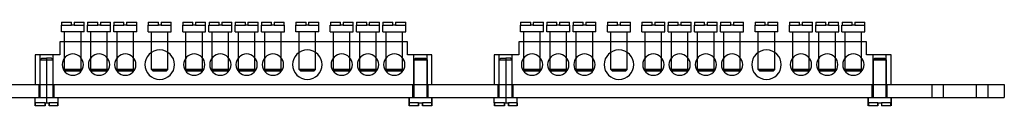
# Model space of a CAD drawing. Units: millimetres. Extents: x -235 to 235, y -5 to 21.
# Drawn here: x -65 to 235, y -5 to 21 of the extents above; entities that cross this region are included whole.
import ezdxf

# ---------------------------------------------------------------- set-up
doc = ezdxf.new("R2010")
doc.units = ezdxf.units.MM
doc.layers.add('MAIN-1', color=7, linetype='Continuous')
doc.layers.add('MAIN-2', color=7, linetype='Continuous')

msp = doc.modelspace()

# ---------------------------------------------------------------- linework, layer by layer
at = {"layer": 'MAIN-1'}
for p, q in [((-52.5, 20), (-52.48, 20)), ((-52.5, 18), (-52.5, 20)), ((-52.48, 21), (-49.4, 21)), ((-52.48, 21), (-52.48, 20)), ((-49.4, 20), (-49.4, 21)), ((-48.6, 20), (-49.4, 20)), ((-48.6, 21), (-45.52, 21)), ((-48.6, 21), (-48.6, 20)), ((-45.52, 20), (-45.52, 21)), ((-45.5, 20), (-45.52, 20)), ((-45.5, 18), (-45.5, 20)), ((-44.5, 20), (-44.48, 20)), ((-44.5, 18), (-44.5, 20)), ((-44.48, 21), (-41.4, 21)), ((-44.48, 21), (-44.48, 20)), ((-41.4, 20), (-41.4, 21)), ((-40.6, 20), (-41.4, 20)), ((-40.6, 21), (-37.52, 21)), ((-40.6, 21), (-40.6, 20)), ((-37.52, 20), (-37.52, 21)), ((-37.5, 20), (-37.52, 20)), ((-37.5, 18), (-37.5, 20)), ((-36.5, 20), (-36.48, 20)), ((-36.5, 18), (-36.5, 20)), ((-36.48, 21), (-33.4, 21)), ((-36.48, 21), (-36.48, 20)), ((-33.4, 20), (-33.4, 21)), ((-32.6, 20), (-33.4, 20)), ((-32.6, 21), (-29.52, 21)), ((-32.6, 21), (-32.6, 20)), ((-29.52, 20), (-29.52, 21)), ((-29.5, 20), (-29.52, 20)), ((-29.5, 18), (-29.5, 20)), ((-26, 20), (-25.98, 20)), ((-26, 18), (-26, 20)), ((-25.98, 21), (-22.9, 21)), ((-25.98, 21), (-25.98, 20)), ((-22.9, 20), (-22.9, 21)), ((-22.1, 20), (-22.9, 20)), ((-22.1, 21), (-19.02, 21)), ((-22.1, 21), (-22.1, 20)), ((-19.02, 20), (-19.02, 21)), ((-19, 20), (-19.02, 20)), ((-19, 18), (-19, 20)), ((-15.5, 20), (-15.48, 20)), ((-15.5, 18), (-15.5, 20)), ((-15.48, 21), (-12.4, 21)), ((-15.48, 21), (-15.48, 20)), ((-12.4, 20), (-12.4, 21)), ((-11.6, 20), (-12.4, 20)), ((-11.6, 21), (-8.52, 21)), ((-11.6, 21), (-11.6, 20)), ((-8.52, 20), (-8.52, 21)), ((-8.5, 20), (-8.52, 20)), ((-8.5, 18), (-8.5, 20)), ((-7.5, 20), (-7.48, 20)), ((-7.5, 18), (-7.5, 20)), ((-7.48, 21), (-4.4, 21)), ((-7.48, 21), (-7.48, 20)), ((-4.4, 20), (-4.4, 21)), ((-3.6, 20), (-4.4, 20)), ((-3.6, 21), (-0.52, 21)), ((-3.6, 21), (-3.6, 20)), ((-0.52, 20), (-0.52, 21)), ((-0.5, 20), (-0.52, 20)), ((-0.5, 18), (-0.5, 20)), ((0.5, 20), (0.52, 20)), ((0.5, 18), (0.5, 20)), ((0.52, 21), (3.6, 21)), ((0.52, 21), (0.52, 20)), ((3.6, 20), (3.6, 21)), ((4.4, 20), (3.6, 20)), ((4.4, 21), (7.48, 21)), ((4.4, 21), (4.4, 20)), ((7.48, 20), (7.48, 21)), ((7.5, 20), (7.48, 20)), ((7.5, 18), (7.5, 20)), ((8.5, 20), (8.52, 20)), ((8.5, 18), (8.5, 20)), ((8.52, 21), (11.6, 21)), ((8.52, 21), (8.52, 20)), ((11.6, 20), (11.6, 21)), ((12.4, 20), (11.6, 20)), ((12.4, 21), (15.48, 21)), ((12.4, 21), (12.4, 20)), ((15.48, 20), (15.48, 21)), ((15.5, 20), (15.48, 20)), ((15.5, 18), (15.5, 20)), ((19, 20), (19.02, 20)), ((19, 18), (19, 20)), ((19.02, 21), (22.1, 21)), ((19.02, 21), (19.02, 20)), ((22.1, 20), (22.1, 21)), ((22.9, 20), (22.1, 20)), ((22.9, 21), (25.98, 21)), ((22.9, 21), (22.9, 20)), ((25.98, 20), (25.98, 21)), ((26, 20), (25.98, 20)), ((26, 18), (26, 20)), ((29.5, 20), (29.52, 20)), ((29.5, 18), (29.5, 20)), ((29.52, 21), (32.6, 21)), ((29.52, 21), (29.52, 20)), ((32.6, 20), (32.6, 21)), ((33.4, 20), (32.6, 20)), ((33.4, 21), (36.48, 21)), ((33.4, 21), (33.4, 20)), ((36.48, 20), (36.48, 21)), ((36.5, 20), (36.48, 20)), ((36.5, 18), (36.5, 20)), ((37.5, 20), (37.52, 20)), ((37.5, 18), (37.5, 20)), ((37.52, 21), (40.6, 21)), ((37.52, 21), (37.52, 20)), ((40.6, 20), (40.6, 21)), ((41.4, 20), (40.6, 20)), ((41.4, 21), (44.48, 21)), ((41.4, 21), (41.4, 20)), ((44.48, 20), (44.48, 21)), ((44.5, 20), (44.48, 20)), ((44.5, 18), (44.5, 20)), ((45.5, 20), (45.52, 20)), ((45.5, 18), (45.5, 20)), ((45.52, 21), (48.6, 21)), ((45.52, 21), (45.52, 20)), ((48.6, 20), (48.6, 21)), ((49.4, 20), (48.6, 20)), ((49.4, 21), (52.48, 21)), ((49.4, 21), (49.4, 20)), ((52.48, 20), (52.48, 21)), ((52.5, 20), (52.48, 20)), ((52.5, 18), (52.5, 20)), ((87.5, 20), (87.52, 20)), ((87.5, 18), (87.5, 20)), ((87.52, 21), (90.6, 21)), ((87.52, 21), (87.52, 20)), ((90.6, 20), (90.6, 21)), ((91.4, 20), (90.6, 20)), ((91.4, 21), (94.48, 21)), ((91.4, 21), (91.4, 20)), ((94.48, 20), (94.48, 21)), ((94.5, 20), (94.48, 20)), ((94.5, 18), (94.5, 20)), ((95.5, 20), (95.52, 20)), ((95.5, 18), (95.5, 20)), ((95.52, 21), (98.6, 21)), ((95.52, 21), (95.52, 20)), ((98.6, 20), (98.6, 21)), ((99.4, 20), (98.6, 20)), ((99.4, 21), (102.48, 21)), ((99.4, 21), (99.4, 20)), ((102.48, 20), (102.48, 21)), ((102.5, 20), (102.48, 20)), ((102.5, 18), (102.5, 20)), ((103.5, 20), (103.52, 20)), ((103.5, 18), (103.5, 20)), ((103.52, 21), (106.6, 21)), ((103.52, 21), (103.52, 20)), ((106.6, 20), (106.6, 21)), ((107.4, 20), (106.6, 20)), ((107.4, 21), (110.48, 21)), ((107.4, 21), (107.4, 20)), ((110.48, 20), (110.48, 21)), ((110.5, 20), (110.48, 20)), ((110.5, 18), (110.5, 20)), ((114, 20), (114.02, 20)), ((114, 18), (114, 20)), ((114.02, 21), (117.1, 21)), ((114.02, 21), (114.02, 20)), ((117.1, 20), (117.1, 21)), ((117.9, 20), (117.1, 20)), ((117.9, 21), (120.98, 21)), ((117.9, 21), (117.9, 20)), ((120.98, 20), (120.98, 21)), ((121, 20), (120.98, 20)), ((121, 18), (121, 20)), ((124.5, 20), (124.52, 20)), ((124.5, 18), (124.5, 20)), ((124.52, 21), (127.6, 21)), ((124.52, 21), (124.52, 20)), ((127.6, 20), (127.6, 21)), ((128.4, 20), (127.6, 20)), ((128.4, 21), (131.48, 21)), ((128.4, 21), (128.4, 20)), ((131.48, 20), (131.48, 21)), ((131.5, 20), (131.48, 20)), ((131.5, 18), (131.5, 20)), ((132.5, 20), (132.52, 20)), ((132.5, 18), (132.5, 20)), ((132.52, 21), (135.6, 21)), ((132.52, 21), (132.52, 20)), ((135.6, 20), (135.6, 21)), ((136.4, 20), (135.6, 20)), ((136.4, 21), (139.48, 21)), ((136.4, 21), (136.4, 20)), ((139.48, 20), (139.48, 21)), ((139.5, 20), (139.48, 20)), ((139.5, 18), (139.5, 20)), ((140.5, 20), (140.52, 20)), ((140.5, 18), (140.5, 20)), ((140.52, 21), (143.6, 21)), ((140.52, 21), (140.52, 20)), ((143.6, 20), (143.6, 21)), ((144.4, 20), (143.6, 20)), ((144.4, 21), (147.48, 21)), ((144.4, 21), (144.4, 20)), ((147.48, 20), (147.48, 21)), ((147.5, 20), (147.48, 20)), ((147.5, 18), (147.5, 20)), ((148.5, 20), (148.52, 20)), ((148.5, 18), (148.5, 20)), ((148.52, 21), (151.6, 21)), ((148.52, 21), (148.52, 20)), ((151.6, 20), (151.6, 21)), ((152.4, 20), (151.6, 20)), ((152.4, 21), (155.48, 21)), ((152.4, 21), (152.4, 20)), ((155.48, 20), (155.48, 21)), ((155.5, 20), (155.48, 20)), ((155.5, 18), (155.5, 20)), ((159, 20), (159.02, 20)), ((159, 18), (159, 20)), ((159.02, 21), (162.1, 21)), ((159.02, 21), (159.02, 20)), ((162.1, 20), (162.1, 21)), ((162.9, 20), (162.1, 20)), ((162.9, 21), (165.98, 21)), ((162.9, 21), (162.9, 20)), ((165.98, 20), (165.98, 21)), ((166, 20), (165.98, 20)), ((166, 18), (166, 20)), ((169.5, 20), (169.52, 20)), ((169.5, 18), (169.5, 20)), ((169.52, 21), (172.6, 21)), ((169.52, 21), (169.52, 20)), ((172.6, 20), (172.6, 21)), ((173.4, 20), (172.6, 20)), ((173.4, 21), (176.48, 21)), ((173.4, 21), (173.4, 20)), ((176.48, 20), (176.48, 21)), ((176.5, 20), (176.48, 20)), ((176.5, 18), (176.5, 20)), ((177.5, 20), (177.52, 20)), ((177.5, 18), (177.5, 20)), ((177.52, 21), (180.6, 21)), ((177.52, 21), (177.52, 20)), ((180.6, 20), (180.6, 21)), ((181.4, 20), (180.6, 20)), ((181.4, 21), (184.48, 21)), ((181.4, 21), (181.4, 20)), ((184.48, 20), (184.48, 21)), ((184.5, 20), (184.48, 20)), ((184.5, 18), (184.5, 20)), ((185.5, 20), (185.52, 20)), ((185.5, 18), (185.5, 20)), ((185.52, 21), (188.6, 21)), ((185.52, 21), (185.52, 20)), ((188.6, 20), (188.6, 21)), ((189.4, 20), (188.6, 20)), ((189.4, 21), (192.48, 21)), ((189.4, 21), (189.4, 20)), ((192.48, 20), (192.48, 21)), ((192.5, 20), (192.48, 20)), ((192.5, 18), (192.5, 20)), ((-45.5, 18), (-52.5, 18)), ((-51.5, 15), (-51.5, 18)), ((-46.5, 15), (-46.5, 18)), ((-37.5, 18), (-44.5, 18)), ((-43.5, 15), (-43.5, 18)), ((-38.5, 15), (-38.5, 18)), ((-29.5, 18), (-36.5, 18)), ((-35.5, 15), (-35.5, 18)), ((-30.5, 15), (-30.5, 18)), ((-26, 18), (-19, 18)), ((-25, 15), (-25, 18)), ((-20, 15), (-20, 18)), ((-15.5, 18), (-8.5, 18)), ((-14.5, 15), (-14.5, 18)), ((-9.5, 15), (-9.5, 18)), ((-7.5, 18), (-0.5, 18)), ((-6.5, 15), (-6.5, 18)), ((-1.5, 15), (-1.5, 18)), ((0.5, 18), (7.5, 18)), ((1.5, 15), (1.5, 18)), ((6.5, 15), (6.5, 18)), ((8.5, 18), (15.5, 18)), ((9.5, 15), (9.5, 18)), ((14.5, 15), (14.5, 18)), ((26, 18), (19, 18)), ((20, 15), (20, 18)), ((25, 15), (25, 18)), ((29.5, 18), (36.5, 18)), ((30.5, 15), (30.5, 18)), ((35.5, 15), (35.5, 18)), ((37.5, 18), (44.5, 18)), ((38.5, 15), (38.5, 18)), ((43.5, 15), (43.5, 18)), ((45.5, 18), (52.5, 18)), ((46.5, 15), (46.5, 18)), ((51.5, 15), (51.5, 18)), ((94.5, 18), (87.5, 18)), ((88.5, 15), (88.5, 18)), ((93.5, 15), (93.5, 18)), ((102.5, 18), (95.5, 18)), ((96.5, 15), (96.5, 18)), ((101.5, 15), (101.5, 18)), ((110.5, 18), (103.5, 18)), ((104.5, 15), (104.5, 18)), ((109.5, 15), (109.5, 18)), ((114, 18), (121, 18)), ((115, 15), (115, 18)), ((120, 15), (120, 18)), ((124.5, 18), (131.5, 18)), ((125.5, 15), (125.5, 18)), ((130.5, 15), (130.5, 18)), ((132.5, 18), (139.5, 18)), ((133.5, 15), (133.5, 18)), ((138.5, 15), (138.5, 18)), ((140.5, 18), (147.5, 18)), ((141.5, 15), (141.5, 18)), ((146.5, 15), (146.5, 18)), ((148.5, 18), (155.5, 18)), ((149.5, 15), (149.5, 18)), ((154.5, 15), (154.5, 18)), ((166, 18), (159, 18)), ((160, 15), (160, 18)), ((165, 15), (165, 18)), ((169.5, 18), (176.5, 18)), ((170.5, 15), (170.5, 18)), ((175.5, 15), (175.5, 18)), ((177.5, 18), (184.5, 18)), ((178.5, 15), (178.5, 18)), ((183.5, 15), (183.5, 18)), ((185.5, 18), (192.5, 18)), ((186.5, 15), (186.5, 18)), ((191.5, 15), (191.5, 18)), ((53, 15), (-53, 15)), ((-53, 15), (-53, 11)), ((53, 11), (53, 15)), ((193, 15), (87, 15)), ((87, 15), (87, 11)), ((193, 11), (193, 15)), ((-60.5, 11), (-60.5, 2)), ((-53, 11), (-60.5, 11)), ((-51.5, 6.5), (-51.5, 10.08)), ((-46.5, 6.5), (-46.5, 10.08)), ((-43.5, 6.5), (-43.5, 10.08)), ((-38.5, 6.5), (-38.5, 10.08)), ((-35.5, 6.5), (-35.5, 10.08)), ((-30.5, 6.5), (-30.5, 10.08)), ((-25, 6.5), (-25, 11.74)), ((-20, 6.5), (-20, 11.74)), ((-14.5, 6.5), (-14.5, 10.08)), ((-9.5, 6.5), (-9.5, 10.08)), ((-6.5, 6.5), (-6.5, 10.08)), ((-1.5, 6.5), (-1.5, 10.08)), ((1.5, 6.5), (1.5, 10.08)), ((6.5, 6.5), (6.5, 10.08)), ((9.5, 6.5), (9.5, 10.08)), ((14.5, 6.5), (14.5, 10.08)), ((20, 6.5), (20, 11.74)), ((25, 6.5), (25, 11.74)), ((30.5, 6.5), (30.5, 10.08)), ((35.5, 6.5), (35.5, 10.08)), ((38.5, 6.5), (38.5, 10.08)), ((43.5, 6.5), (43.5, 10.08)), ((46.5, 6.5), (46.5, 10.08)), ((51.5, 6.5), (51.5, 10.08)), ((60.5, 11), (53, 11)), ((60.5, 2), (60.5, 11)), ((79.5, 11), (79.5, 2)), ((87, 11), (79.5, 11)), ((88.5, 6.5), (88.5, 10.08)), ((93.5, 6.5), (93.5, 10.08)), ((96.5, 6.5), (96.5, 10.08)), ((101.5, 6.5), (101.5, 10.08)), ((104.5, 6.5), (104.5, 10.08)), ((109.5, 6.5), (109.5, 10.08)), ((115, 6.5), (115, 11.74)), ((120, 6.5), (120, 11.74)), ((125.5, 6.5), (125.5, 10.08)), ((130.5, 6.5), (130.5, 10.08)), ((133.5, 6.5), (133.5, 10.08)), ((138.5, 6.5), (138.5, 10.08)), ((141.5, 6.5), (141.5, 10.08)), ((146.5, 6.5), (146.5, 10.08)), ((149.5, 6.5), (149.5, 10.08)), ((154.5, 6.5), (154.5, 10.08)), ((160, 6.5), (160, 11.74)), ((165, 6.5), (165, 11.74)), ((170.5, 6.5), (170.5, 10.08)), ((175.5, 6.5), (175.5, 10.08)), ((178.5, 6.5), (178.5, 10.08)), ((183.5, 6.5), (183.5, 10.08)), ((186.5, 6.5), (186.5, 10.08)), ((191.5, 6.5), (191.5, 10.08)), ((200.5, 11), (193, 11)), ((200.5, 2), (200.5, 11)), ((-51, 6), (-51.5, 6.5)), ((-51.5, 6.5), (-46.5, 6.5)), ((-47, 6), (-46.5, 6.5)), ((-43, 6), (-43.5, 6.5)), ((-43.5, 6.5), (-38.5, 6.5)), ((-39, 6), (-38.5, 6.5)), ((-35, 6), (-35.5, 6.5)), ((-35.5, 6.5), (-30.5, 6.5)), ((-31, 6), (-30.5, 6.5)), ((-24.5, 6), (-25, 6.5)), ((-25, 6.5), (-20, 6.5)), ((-20.5, 6), (-20, 6.5)), ((-14, 6), (-14.5, 6.5)), ((-14.5, 6.5), (-9.5, 6.5)), ((-10, 6), (-9.5, 6.5)), ((-6, 6), (-6.5, 6.5)), ((-6.5, 6.5), (-1.5, 6.5)), ((-2, 6), (-1.5, 6.5)), ((2, 6), (1.5, 6.5)), ((1.5, 6.5), (6.5, 6.5)), ((6, 6), (6.5, 6.5)), ((10, 6), (9.5, 6.5)), ((9.5, 6.5), (14.5, 6.5)), ((14, 6), (14.5, 6.5)), ((20.5, 6), (20, 6.5)), ((20, 6.5), (25, 6.5)), ((24.5, 6), (25, 6.5)), ((31, 6), (30.5, 6.5)), ((30.5, 6.5), (35.5, 6.5)), ((35, 6), (35.5, 6.5)), ((39, 6), (38.5, 6.5)), ((38.5, 6.5), (43.5, 6.5)), ((43, 6), (43.5, 6.5)), ((47, 6), (46.5, 6.5)), ((46.5, 6.5), (51.5, 6.5)), ((51, 6), (51.5, 6.5)), ((89, 6), (88.5, 6.5)), ((88.5, 6.5), (93.5, 6.5)), ((93, 6), (93.5, 6.5)), ((97, 6), (96.5, 6.5)), ((96.5, 6.5), (101.5, 6.5)), ((101, 6), (101.5, 6.5)), ((105, 6), (104.5, 6.5)), ((104.5, 6.5), (109.5, 6.5)), ((109, 6), (109.5, 6.5)), ((115.5, 6), (115, 6.5)), ((115, 6.5), (120, 6.5)), ((119.5, 6), (120, 6.5)), ((126, 6), (125.5, 6.5)), ((125.5, 6.5), (130.5, 6.5)), ((130, 6), (130.5, 6.5)), ((134, 6), (133.5, 6.5)), ((133.5, 6.5), (138.5, 6.5)), ((138, 6), (138.5, 6.5)), ((142, 6), (141.5, 6.5)), ((141.5, 6.5), (146.5, 6.5)), ((146, 6), (146.5, 6.5)), ((150, 6), (149.5, 6.5)), ((149.5, 6.5), (154.5, 6.5)), ((154, 6), (154.5, 6.5)), ((160.5, 6), (160, 6.5)), ((160, 6.5), (165, 6.5)), ((164.5, 6), (165, 6.5)), ((171, 6), (170.5, 6.5)), ((170.5, 6.5), (175.5, 6.5)), ((175, 6), (175.5, 6.5)), ((179, 6), (178.5, 6.5)), ((178.5, 6.5), (183.5, 6.5)), ((183, 6), (183.5, 6.5)), ((187, 6), (186.5, 6.5)), ((186.5, 6.5), (191.5, 6.5)), ((191, 6), (191.5, 6.5)), ((-47, 6), (-51, 6)), ((-39, 6), (-43, 6)), ((-31, 6), (-35, 6)), ((-20.5, 6), (-24.5, 6)), ((-10, 6), (-14, 6)), ((-2, 6), (-6, 6)), ((6, 6), (2, 6)), ((14, 6), (10, 6)), ((24.5, 6), (20.5, 6)), ((35, 6), (31, 6)), ((43, 6), (39, 6)), ((51, 6), (47, 6)), ((93, 6), (89, 6)), ((101, 6), (97, 6)), ((109, 6), (105, 6)), ((119.5, 6), (115.5, 6)), ((130, 6), (126, 6)), ((138, 6), (134, 6)), ((146, 6), (142, 6)), ((154, 6), (150, 6)), ((164.5, 6), (160.5, 6)), ((175, 6), (171, 6)), ((183, 6), (179, 6)), ((191, 6), (187, 6)), ((-235, 2), (235, 2)), ((235, 2), (235, -2)), ((-235, -2), (235, -2)), ((-60.5, -3.6), (-60.5, -2)), ((-57.01, -2), (-57.01, -3.6)), ((-53.5, -3.6), (-53.5, -2)), ((53.5, -3.6), (53.5, -2)), ((60.5, -2), (60.5, -3.6)), ((60.5, -3.6), (60.5, -2)), ((79.5, -3.6), (79.5, -2)), ((82.99, -2), (82.99, -3.6)), ((86.5, -3.6), (86.5, -2)), ((193.5, -3.6), (193.5, -2)), ((200.5, -2), (200.5, -3.6)), ((200.5, -3.6), (200.5, -2)), ((-60.45, -3.6), (-60.5, -3.6)), ((-60.45, -3.6), (-60.45, -4.6)), ((-57.41, -4.6), (-60.45, -4.6)), ((-57.41, -3.6), (-57.01, -3.6)), ((-57.41, -4.6), (-57.41, -3.6)), ((-57.41, -4.6), (-57.4, -4.6)), ((-57.4, -3.6), (-57.4, -4.6)), ((-57.4, -3.6), (-57.4, -4.6)), ((-57.4, -4.6), (-57.39, -4.6)), ((-57.39, -3.6), (-57.39, -4.6)), ((-57.01, -3.6), (-56.21, -3.6)), ((-56.21, -3.6), (-56.21, -4.6)), ((-53.55, -4.6), (-56.21, -4.6)), ((-53.55, -3.6), (-53.5, -3.6)), ((-53.55, -4.6), (-53.55, -3.6)), ((-53.55, -3.6), (-53.55, -4.6)), ((53.5, -3.6), (53.59, -3.6)), ((53.52, -4.6), (53.52, -3.6)), ((53.59, -3.6), (53.59, -4.6)), ((56.39, -4.6), (53.59, -4.6)), ((56.39, -3.6), (57.59, -3.6)), ((56.39, -4.6), (56.39, -3.6)), ((56.39, -4.6), (56.4, -4.6)), ((56.4, -3.6), (56.4, -4.6)), ((56.4, -3.6), (56.4, -4.6)), ((56.4, -4.6), (56.41, -4.6)), ((56.41, -3.6), (56.41, -4.6)), ((57.59, -3.6), (57.59, -4.6)), ((60.41, -4.6), (57.59, -4.6)), ((60.41, -3.6), (60.5, -3.6)), ((60.41, -4.6), (60.41, -3.6)), ((60.48, -3.6), (60.48, -4.6)), ((60.5, -3.6), (60.5, -3.6)), ((79.55, -3.6), (79.5, -3.6)), ((79.55, -3.6), (79.55, -4.6)), ((82.59, -4.6), (79.55, -4.6)), ((82.59, -3.6), (82.99, -3.6)), ((82.59, -4.6), (82.59, -3.6)), ((82.59, -4.6), (82.6, -4.6)), ((82.6, -3.6), (82.6, -4.6)), ((82.6, -3.6), (82.6, -4.6)), ((82.6, -4.6), (82.61, -4.6)), ((82.61, -3.6), (82.61, -4.6)), ((82.99, -3.6), (83.79, -3.6)), ((83.79, -3.6), (83.79, -4.6)), ((86.45, -4.6), (83.79, -4.6)), ((86.45, -3.6), (86.5, -3.6)), ((86.45, -4.6), (86.45, -3.6)), ((86.45, -3.6), (86.45, -4.6)), ((193.5, -3.6), (193.59, -3.6)), ((193.52, -4.6), (193.52, -3.6)), ((193.59, -3.6), (193.59, -4.6)), ((196.39, -4.6), (193.59, -4.6)), ((196.39, -3.6), (197.59, -3.6)), ((196.39, -4.6), (196.39, -3.6)), ((196.39, -4.6), (196.4, -4.6)), ((196.4, -3.6), (196.4, -4.6)), ((196.4, -3.6), (196.4, -4.6)), ((196.4, -4.6), (196.41, -4.6)), ((196.41, -3.6), (196.41, -4.6)), ((197.59, -3.6), (197.59, -4.6)), ((200.41, -4.6), (197.59, -4.6)), ((200.41, -3.6), (200.5, -3.6)), ((200.41, -4.6), (200.41, -3.6)), ((200.48, -3.6), (200.48, -4.6)), ((200.5, -3.6), (200.5, -3.6))]:
    msp.add_line(p, q, dxfattribs=at)
for centre, radius, start, end in [((-22.5, 8), 4.5, 90, 270), ((-22.5, 8), 4.5, 270, 90), ((22.5, 8), 4.5, 90, 270), ((22.5, 8), 4.5, 270, 90), ((117.5, 8), 4.5, 90, 270), ((117.5, 8), 4.5, 270, 90), ((162.5, 8), 4.5, 90, 270), ((162.5, 8), 4.5, 270, 90), ((-49, 8), 3.25, 90, 270), ((-49, 8), 3.25, 270, 90), ((-41, 8), 3.25, 90, 270), ((-41, 8), 3.25, 270, 90), ((-33, 8), 3.25, 90, 270), ((-33, 8), 3.25, 270, 90), ((-12, 8), 3.25, 90, 270), ((-12, 8), 3.25, 270, 90), ((-4, 8), 3.25, 90, 270), ((-4, 8), 3.25, 270, 90), ((4, 8), 3.25, 90, 270), ((4, 8), 3.25, 270, 90), ((12, 8), 3.25, 90, 270), ((12, 8), 3.25, 270, 90), ((33, 8), 3.25, 90, 270), ((33, 8), 3.25, 270, 90), ((41, 8), 3.25, 90, 270), ((41, 8), 3.25, 270, 90), ((49, 8), 3.25, 90, 270), ((49, 8), 3.25, 270, 90), ((91, 8), 3.25, 90, 270), ((91, 8), 3.25, 270, 90), ((99, 8), 3.25, 90, 270), ((99, 8), 3.25, 270, 90), ((107, 8), 3.25, 90, 270), ((107, 8), 3.25, 270, 90), ((128, 8), 3.25, 90, 270), ((128, 8), 3.25, 270, 90), ((136, 8), 3.25, 90, 270), ((136, 8), 3.25, 270, 90), ((144, 8), 3.25, 90, 270), ((144, 8), 3.25, 270, 90), ((152, 8), 3.25, 90, 270), ((152, 8), 3.25, 270, 90), ((173, 8), 3.25, 90, 270), ((173, 8), 3.25, 270, 90), ((181, 8), 3.25, 90, 270), ((181, 8), 3.25, 270, 90), ((189, 8), 3.25, 90, 270), ((189, 8), 3.25, 270, 90)]:
    msp.add_arc(centre, radius, start, end, dxfattribs=at)
at = {"layer": 'MAIN-2'}
for p, q in [((-52.48, 20), (-49.4, 20)), ((-49.4, 21), (-49.4, 21)), ((-49.4, 21), (-49.4, 21)), ((-49.4, 20), (-49.4, 20)), ((-49.4, 20), (-49.4, 20)), ((-48.6, 21), (-48.6, 21)), ((-48.6, 21), (-48.6, 21)), ((-48.6, 20), (-48.6, 20)), ((-48.6, 20), (-45.52, 20)), ((-48.6, 20), (-48.6, 20)), ((-44.48, 20), (-41.4, 20)), ((-41.4, 21), (-41.4, 21)), ((-41.4, 21), (-41.4, 21)), ((-41.4, 20), (-41.4, 20)), ((-41.4, 20), (-41.4, 20)), ((-40.6, 21), (-40.6, 21)), ((-40.6, 21), (-40.6, 21)), ((-40.6, 20), (-40.6, 20)), ((-40.6, 20), (-37.52, 20)), ((-40.6, 20), (-40.6, 20)), ((-36.48, 20), (-33.4, 20)), ((-33.4, 21), (-33.4, 21)), ((-33.4, 21), (-33.4, 21)), ((-33.4, 20), (-33.4, 20)), ((-33.4, 20), (-33.4, 20)), ((-32.6, 21), (-32.6, 21)), ((-32.6, 21), (-32.6, 21)), ((-32.6, 20), (-32.6, 20)), ((-32.6, 20), (-29.52, 20)), ((-32.6, 20), (-32.6, 20)), ((-25.98, 20), (-22.9, 20)), ((-22.9, 21), (-22.9, 21)), ((-22.9, 21), (-22.9, 21)), ((-22.9, 20), (-22.9, 20)), ((-22.9, 20), (-22.9, 20)), ((-22.1, 21), (-22.1, 21)), ((-22.1, 21), (-22.1, 21)), ((-22.1, 20), (-22.1, 20)), ((-22.1, 20), (-19.02, 20)), ((-22.1, 20), (-22.1, 20)), ((-15.48, 20), (-12.4, 20)), ((-12.4, 21), (-12.4, 21)), ((-12.4, 21), (-12.4, 21)), ((-12.4, 20), (-12.4, 20)), ((-12.4, 20), (-12.4, 20)), ((-11.6, 21), (-11.6, 21)), ((-11.6, 21), (-11.6, 21)), ((-11.6, 20), (-11.6, 20)), ((-11.6, 20), (-8.52, 20)), ((-11.6, 20), (-11.6, 20)), ((-7.48, 20), (-4.4, 20)), ((-4.4, 21), (-4.4, 21)), ((-4.4, 21), (-4.4, 21)), ((-4.4, 20), (-4.4, 20)), ((-4.4, 20), (-4.4, 20)), ((-3.6, 21), (-3.6, 21)), ((-3.6, 21), (-3.6, 21)), ((-3.6, 20), (-3.6, 20)), ((-3.6, 20), (-0.52, 20)), ((-3.6, 20), (-3.6, 20)), ((0.52, 20), (3.6, 20)), ((3.6, 21), (3.6, 21)), ((3.6, 21), (3.6, 21)), ((3.6, 20), (3.6, 20)), ((3.6, 20), (3.6, 20)), ((4.4, 21), (4.4, 21)), ((4.4, 21), (4.4, 21)), ((4.4, 20), (4.4, 20)), ((4.4, 20), (7.48, 20)), ((4.4, 20), (4.4, 20)), ((8.52, 20), (11.6, 20)), ((11.6, 21), (11.6, 21)), ((11.6, 21), (11.6, 21)), ((11.6, 20), (11.6, 20)), ((11.6, 20), (11.6, 20)), ((12.4, 21), (12.4, 21)), ((12.4, 21), (12.4, 21)), ((12.4, 20), (12.4, 20)), ((12.4, 20), (15.48, 20)), ((12.4, 20), (12.4, 20)), ((19.02, 20), (22.1, 20)), ((22.1, 21), (22.1, 21)), ((22.1, 21), (22.1, 21)), ((22.1, 20), (22.1, 20)), ((22.1, 20), (22.1, 20)), ((22.9, 21), (22.9, 21)), ((22.9, 21), (22.9, 21)), ((22.9, 20), (22.9, 20)), ((22.9, 20), (25.98, 20)), ((22.9, 20), (22.9, 20)), ((29.52, 20), (32.6, 20)), ((32.6, 21), (32.6, 21)), ((32.6, 21), (32.6, 21)), ((32.6, 20), (32.6, 20)), ((32.6, 20), (32.6, 20)), ((33.4, 21), (33.4, 21)), ((33.4, 21), (33.4, 21)), ((33.4, 20), (33.4, 20)), ((33.4, 20), (36.48, 20)), ((33.4, 20), (33.4, 20)), ((37.52, 20), (40.6, 20)), ((40.6, 21), (40.6, 21)), ((40.6, 21), (40.6, 21)), ((40.6, 20), (40.6, 20)), ((40.6, 20), (40.6, 20)), ((41.4, 21), (41.4, 21)), ((41.4, 21), (41.4, 21)), ((41.4, 20), (41.4, 20)), ((41.4, 20), (44.48, 20)), ((41.4, 20), (41.4, 20)), ((45.52, 20), (48.6, 20)), ((48.6, 21), (48.6, 21)), ((48.6, 21), (48.6, 21)), ((48.6, 20), (48.6, 20)), ((48.6, 20), (48.6, 20)), ((49.4, 21), (49.4, 21)), ((49.4, 21), (49.4, 21)), ((49.4, 20), (49.4, 20)), ((49.4, 20), (52.48, 20)), ((49.4, 20), (49.4, 20)), ((87.52, 20), (90.6, 20)), ((90.6, 21), (90.6, 21)), ((90.6, 21), (90.6, 21)), ((90.6, 20), (90.6, 20)), ((90.6, 20), (90.6, 20)), ((91.4, 21), (91.4, 21)), ((91.4, 21), (91.4, 21)), ((91.4, 20), (91.4, 20)), ((91.4, 20), (94.48, 20)), ((91.4, 20), (91.4, 20)), ((95.52, 20), (98.6, 20)), ((98.6, 21), (98.6, 21)), ((98.6, 21), (98.6, 21)), ((98.6, 20), (98.6, 20)), ((98.6, 20), (98.6, 20)), ((99.4, 21), (99.4, 21)), ((99.4, 21), (99.4, 21)), ((99.4, 20), (99.4, 20)), ((99.4, 20), (102.48, 20)), ((99.4, 20), (99.4, 20)), ((103.52, 20), (106.6, 20)), ((106.6, 21), (106.6, 21)), ((106.6, 21), (106.6, 21)), ((106.6, 20), (106.6, 20)), ((106.6, 20), (106.6, 20)), ((107.4, 21), (107.4, 21)), ((107.4, 21), (107.4, 21)), ((107.4, 20), (107.4, 20)), ((107.4, 20), (110.48, 20)), ((107.4, 20), (107.4, 20)), ((114.02, 20), (117.1, 20)), ((117.1, 21), (117.1, 21)), ((117.1, 21), (117.1, 21)), ((117.1, 20), (117.1, 20)), ((117.1, 20), (117.1, 20)), ((117.9, 21), (117.9, 21)), ((117.9, 21), (117.9, 21)), ((117.9, 20), (117.9, 20)), ((117.9, 20), (120.98, 20)), ((117.9, 20), (117.9, 20)), ((124.52, 20), (127.6, 20)), ((127.6, 21), (127.6, 21)), ((127.6, 21), (127.6, 21)), ((127.6, 20), (127.6, 20)), ((127.6, 20), (127.6, 20)), ((128.4, 21), (128.4, 21)), ((128.4, 21), (128.4, 21)), ((128.4, 20), (128.4, 20)), ((128.4, 20), (131.48, 20)), ((128.4, 20), (128.4, 20)), ((132.52, 20), (135.6, 20)), ((135.6, 21), (135.6, 21)), ((135.6, 21), (135.6, 21)), ((135.6, 20), (135.6, 20)), ((135.6, 20), (135.6, 20)), ((136.4, 21), (136.4, 21)), ((136.4, 21), (136.4, 21)), ((136.4, 20), (136.4, 20)), ((136.4, 20), (139.48, 20)), ((136.4, 20), (136.4, 20)), ((140.52, 20), (143.6, 20)), ((143.6, 21), (143.6, 21)), ((143.6, 21), (143.6, 21)), ((143.6, 20), (143.6, 20)), ((143.6, 20), (143.6, 20)), ((144.4, 21), (144.4, 21)), ((144.4, 21), (144.4, 21)), ((144.4, 20), (144.4, 20)), ((144.4, 20), (147.48, 20)), ((144.4, 20), (144.4, 20)), ((148.52, 20), (151.6, 20)), ((151.6, 21), (151.6, 21)), ((151.6, 21), (151.6, 21)), ((151.6, 20), (151.6, 20)), ((151.6, 20), (151.6, 20)), ((152.4, 21), (152.4, 21)), ((152.4, 21), (152.4, 21)), ((152.4, 20), (152.4, 20)), ((152.4, 20), (155.48, 20)), ((152.4, 20), (152.4, 20)), ((159.02, 20), (162.1, 20)), ((162.1, 21), (162.1, 21)), ((162.1, 21), (162.1, 21)), ((162.1, 20), (162.1, 20)), ((162.1, 20), (162.1, 20)), ((162.9, 21), (162.9, 21)), ((162.9, 21), (162.9, 21)), ((162.9, 20), (162.9, 20)), ((162.9, 20), (165.98, 20)), ((162.9, 20), (162.9, 20)), ((169.52, 20), (172.6, 20)), ((172.6, 21), (172.6, 21)), ((172.6, 21), (172.6, 21)), ((172.6, 20), (172.6, 20)), ((172.6, 20), (172.6, 20)), ((173.4, 21), (173.4, 21)), ((173.4, 21), (173.4, 21)), ((173.4, 20), (173.4, 20)), ((173.4, 20), (176.48, 20)), ((173.4, 20), (173.4, 20)), ((177.52, 20), (180.6, 20)), ((180.6, 21), (180.6, 21)), ((180.6, 21), (180.6, 21)), ((180.6, 20), (180.6, 20)), ((180.6, 20), (180.6, 20)), ((181.4, 21), (181.4, 21)), ((181.4, 21), (181.4, 21)), ((181.4, 20), (181.4, 20)), ((181.4, 20), (184.48, 20)), ((181.4, 20), (181.4, 20)), ((185.52, 20), (188.6, 20)), ((188.6, 21), (188.6, 21)), ((188.6, 21), (188.6, 21)), ((188.6, 20), (188.6, 20)), ((188.6, 20), (188.6, 20)), ((189.4, 21), (189.4, 21)), ((189.4, 21), (189.4, 21)), ((189.4, 20), (189.4, 20)), ((189.4, 20), (192.48, 20)), ((189.4, 20), (189.4, 20)), ((-53, 15), (-53, 15)), ((-51.5, 10.08), (-51.5, 15)), ((-51.5, 10.08), (-51.5, 15)), ((-46.5, 10.08), (-46.5, 15)), ((-46.5, 10.08), (-46.5, 15)), ((-43.5, 10.08), (-43.5, 15)), ((-43.5, 10.08), (-43.5, 15)), ((-38.5, 10.08), (-38.5, 15)), ((-38.5, 10.08), (-38.5, 15)), ((-35.5, 10.08), (-35.5, 15)), ((-35.5, 10.08), (-35.5, 15)), ((-30.5, 10.08), (-30.5, 15)), ((-30.5, 10.08), (-30.5, 15)), ((-25, 11.74), (-25, 15)), ((-25, 11.74), (-25, 15)), ((-22.5, 12.5), (-22.5, 12.5)), ((-22.5, 12.5), (-22.5, 12.5)), ((-20, 11.74), (-20, 15)), ((-20, 11.74), (-20, 15)), ((-14.5, 10.08), (-14.5, 15)), ((-14.5, 10.08), (-14.5, 15)), ((-9.5, 10.08), (-9.5, 15)), ((-9.5, 10.08), (-9.5, 15)), ((-6.5, 10.08), (-6.5, 15)), ((-6.5, 10.08), (-6.5, 15)), ((-1.5, 10.08), (-1.5, 15)), ((-1.5, 10.08), (-1.5, 15)), ((1.5, 10.08), (1.5, 15)), ((1.5, 10.08), (1.5, 15)), ((6.5, 10.08), (6.5, 15)), ((6.5, 10.08), (6.5, 15)), ((9.5, 10.08), (9.5, 15)), ((9.5, 10.08), (9.5, 15)), ((14.5, 10.08), (14.5, 15)), ((14.5, 10.08), (14.5, 15)), ((20, 11.74), (20, 15)), ((20, 11.74), (20, 15)), ((22.5, 12.5), (22.5, 12.5)), ((22.5, 12.5), (22.5, 12.5)), ((25, 11.74), (25, 15)), ((25, 11.74), (25, 15)), ((30.5, 10.08), (30.5, 15)), ((30.5, 10.08), (30.5, 15)), ((35.5, 10.08), (35.5, 15)), ((35.5, 10.08), (35.5, 15)), ((38.5, 10.08), (38.5, 15)), ((38.5, 10.08), (38.5, 15)), ((43.5, 10.08), (43.5, 15)), ((43.5, 10.08), (43.5, 15)), ((46.5, 10.08), (46.5, 15)), ((46.5, 10.08), (46.5, 15)), ((51.5, 10.08), (51.5, 15)), ((51.5, 10.08), (51.5, 15)), ((53, 15), (53, 15)), ((87, 15), (87, 15)), ((88.5, 10.08), (88.5, 15)), ((88.5, 10.08), (88.5, 15)), ((93.5, 10.08), (93.5, 15)), ((93.5, 10.08), (93.5, 15)), ((96.5, 10.08), (96.5, 15)), ((96.5, 10.08), (96.5, 15)), ((101.5, 10.08), (101.5, 15)), ((101.5, 10.08), (101.5, 15)), ((104.5, 10.08), (104.5, 15)), ((104.5, 10.08), (104.5, 15)), ((109.5, 10.08), (109.5, 15)), ((109.5, 10.08), (109.5, 15)), ((115, 11.74), (115, 15)), ((115, 11.74), (115, 15)), ((117.5, 12.5), (117.5, 12.5)), ((117.5, 12.5), (117.5, 12.5)), ((120, 11.74), (120, 15)), ((120, 11.74), (120, 15)), ((125.5, 10.08), (125.5, 15)), ((125.5, 10.08), (125.5, 15)), ((130.5, 10.08), (130.5, 15)), ((130.5, 10.08), (130.5, 15)), ((133.5, 10.08), (133.5, 15)), ((133.5, 10.08), (133.5, 15)), ((138.5, 10.08), (138.5, 15)), ((138.5, 10.08), (138.5, 15)), ((141.5, 10.08), (141.5, 15)), ((141.5, 10.08), (141.5, 15)), ((146.5, 10.08), (146.5, 15)), ((146.5, 10.08), (146.5, 15)), ((149.5, 10.08), (149.5, 15)), ((149.5, 10.08), (149.5, 15)), ((154.5, 10.08), (154.5, 15)), ((154.5, 10.08), (154.5, 15)), ((160, 11.74), (160, 15)), ((160, 11.74), (160, 15)), ((162.5, 12.5), (162.5, 12.5)), ((162.5, 12.5), (162.5, 12.5)), ((165, 11.74), (165, 15)), ((165, 11.74), (165, 15)), ((170.5, 10.08), (170.5, 15)), ((170.5, 10.08), (170.5, 15)), ((175.5, 10.08), (175.5, 15)), ((175.5, 10.08), (175.5, 15)), ((178.5, 10.08), (178.5, 15)), ((178.5, 10.08), (178.5, 15)), ((183.5, 10.08), (183.5, 15)), ((183.5, 10.08), (183.5, 15)), ((186.5, 10.08), (186.5, 15)), ((186.5, 10.08), (186.5, 15)), ((191.5, 10.08), (191.5, 15)), ((191.5, 10.08), (191.5, 15)), ((193, 15), (193, 15)), ((-60.5, 11), (-60.5, 11)), ((-59, 2), (-59, 11)), ((-58.5, 10), (-59, 9.5)), ((-59, 9.5), (-57, 9.5)), ((-59, -2), (-59, 9.5)), ((-58.5, 10), (-57, 10)), ((-57, 10), (-57, 9.5)), ((-57, 10), (-57, 9.5)), ((-55.5, 10), (-57, 10)), ((-57, 9.5), (-57, -2)), ((-57, 9.5), (-57, -2)), ((-57, 9.5), (-55, 9.5)), ((-55, 9.5), (-55.5, 10)), ((-55, 2), (-55, 11)), ((-55, -2), (-55, 9.5)), ((-53, 11), (-53, 11)), ((-49, 11.25), (-49, 11.25)), ((-49, 11.25), (-49, 11.25)), ((-41, 11.25), (-41, 11.25)), ((-41, 11.25), (-41, 11.25)), ((-33, 11.25), (-33, 11.25)), ((-33, 11.25), (-33, 11.25)), ((-12, 11.25), (-12, 11.25)), ((-12, 11.25), (-12, 11.25)), ((-4, 11.25), (-4, 11.25)), ((-4, 11.25), (-4, 11.25)), ((4, 11.25), (4, 11.25)), ((4, 11.25), (4, 11.25)), ((12, 11.25), (12, 11.25)), ((12, 11.25), (12, 11.25)), ((33, 11.25), (33, 11.25)), ((33, 11.25), (33, 11.25)), ((41, 11.25), (41, 11.25)), ((41, 11.25), (41, 11.25)), ((49, 11.25), (49, 11.25)), ((49, 11.25), (49, 11.25)), ((53, 11), (53, 11)), ((55, 2), (55, 11)), ((55.5, 10), (55, 9.5)), ((55.5, 10), (55, 9.5)), ((55, 9.5), (59, 9.5)), ((55, 9.5), (55, -2)), ((59, 9.5), (55, 9.5)), ((55, 9.5), (55, 9.5)), ((55, -2), (55, 9.5)), ((55.5, 10), (58.5, 10)), ((58.5, 10), (58.5, 10)), ((58.5, 10), (59, 9.5)), ((59, 9.5), (58.5, 10)), ((59, 2), (59, 11)), ((59, 9.5), (59, 9.5)), ((59, 9.5), (59, -2)), ((59, -2), (59, 9.5)), ((60.5, 11), (60.5, 11)), ((79.5, 11), (79.5, 11)), ((81, 2), (81, 11)), ((81.5, 10), (81, 9.5)), ((81, 9.5), (83, 9.5)), ((81, -2), (81, 9.5)), ((81.5, 10), (83, 10)), ((83, 10), (83, 9.5)), ((83, 10), (83, 9.5)), ((84.5, 10), (83, 10)), ((83, 9.5), (83, -2)), ((83, 9.5), (83, -2)), ((83, 9.5), (85, 9.5)), ((85, 9.5), (84.5, 10)), ((85, 2), (85, 11)), ((85, -2), (85, 9.5)), ((87, 11), (87, 11)), ((91, 11.25), (91, 11.25)), ((91, 11.25), (91, 11.25)), ((99, 11.25), (99, 11.25)), ((99, 11.25), (99, 11.25)), ((107, 11.25), (107, 11.25)), ((107, 11.25), (107, 11.25)), ((128, 11.25), (128, 11.25)), ((128, 11.25), (128, 11.25)), ((136, 11.25), (136, 11.25)), ((136, 11.25), (136, 11.25)), ((144, 11.25), (144, 11.25)), ((144, 11.25), (144, 11.25)), ((152, 11.25), (152, 11.25)), ((152, 11.25), (152, 11.25)), ((173, 11.25), (173, 11.25)), ((173, 11.25), (173, 11.25)), ((181, 11.25), (181, 11.25)), ((181, 11.25), (181, 11.25)), ((189, 11.25), (189, 11.25)), ((189, 11.25), (189, 11.25)), ((193, 11), (193, 11)), ((195, 2), (195, 11)), ((195.5, 10), (195, 9.5)), ((195.5, 10), (195, 9.5)), ((195, 9.5), (199, 9.5)), ((195, 9.5), (195, -2)), ((199, 9.5), (195, 9.5)), ((195, 9.5), (195, 9.5)), ((195, -2), (195, 9.5)), ((195.5, 10), (198.5, 10)), ((198.5, 10), (198.5, 10)), ((198.5, 10), (199, 9.5)), ((199, 9.5), (198.5, 10)), ((199, 2), (199, 11)), ((199, 9.5), (199, 9.5)), ((199, 9.5), (199, -2)), ((199, -2), (199, 9.5)), ((200.5, 11), (200.5, 11)), ((-46.5, 6.5), (-51.5, 6.5)), ((-38.5, 6.5), (-43.5, 6.5)), ((-30.5, 6.5), (-35.5, 6.5)), ((-20, 6.5), (-25, 6.5)), ((-9.5, 6.5), (-14.5, 6.5)), ((-1.5, 6.5), (-6.5, 6.5)), ((6.5, 6.5), (1.5, 6.5)), ((14.5, 6.5), (9.5, 6.5)), ((25, 6.5), (20, 6.5)), ((35.5, 6.5), (30.5, 6.5)), ((43.5, 6.5), (38.5, 6.5)), ((51.5, 6.5), (46.5, 6.5)), ((93.5, 6.5), (88.5, 6.5)), ((101.5, 6.5), (96.5, 6.5)), ((109.5, 6.5), (104.5, 6.5)), ((120, 6.5), (115, 6.5)), ((130.5, 6.5), (125.5, 6.5)), ((138.5, 6.5), (133.5, 6.5)), ((146.5, 6.5), (141.5, 6.5)), ((154.5, 6.5), (149.5, 6.5)), ((165, 6.5), (160, 6.5)), ((175.5, 6.5), (170.5, 6.5)), ((183.5, 6.5), (178.5, 6.5)), ((191.5, 6.5), (186.5, 6.5)), ((-49, 4.75), (-49, 4.75)), ((-41, 4.75), (-41, 4.75)), ((-33, 4.75), (-33, 4.75)), ((-22.5, 3.5), (-22.5, 3.5)), ((-12, 4.75), (-12, 4.75)), ((-4, 4.75), (-4, 4.75)), ((4, 4.75), (4, 4.75)), ((12, 4.75), (12, 4.75)), ((22.5, 3.5), (22.5, 3.5)), ((33, 4.75), (33, 4.75)), ((41, 4.75), (41, 4.75)), ((49, 4.75), (49, 4.75)), ((91, 4.75), (91, 4.75)), ((99, 4.75), (99, 4.75)), ((107, 4.75), (107, 4.75)), ((117.5, 3.5), (117.5, 3.5)), ((128, 4.75), (128, 4.75)), ((136, 4.75), (136, 4.75)), ((144, 4.75), (144, 4.75)), ((152, 4.75), (152, 4.75)), ((162.5, 3.5), (162.5, 3.5)), ((173, 4.75), (173, 4.75)), ((181, 4.75), (181, 4.75)), ((189, 4.75), (189, 4.75)), ((-60.5, 2), (-60.5, 2)), ((-59.3, -2), (-59.3, 2)), ((-54.7, -2), (-54.7, 2)), ((54.7, -2), (54.7, 2)), ((59.3, -2), (59.3, 2)), ((60.5, 2), (60.5, 2)), ((79.5, 2), (79.5, 2)), ((80.7, -2), (80.7, 2)), ((85.3, -2), (85.3, 2)), ((194.7, -2), (194.7, 2)), ((199.3, -2), (199.3, 2)), ((200.5, 2), (200.5, 2)), ((213, -2), (213, 2)), ((216.5, -2), (216.5, 2)), ((216.5, -2), (216.5, 2)), ((226.5, -2), (226.5, 2)), ((226.5, -2), (226.5, 2)), ((230, 2), (230, -2)), ((235, 2), (235, 2)), ((-56.99, -2), (-56.99, -3.6)), ((53.5, -2), (53.5, -3.6)), ((83.01, -2), (83.01, -3.6)), ((193.5, -2), (193.5, -3.6)), ((235, -2), (235, -2)), ((-57.41, -3.6), (-60.45, -3.6)), ((-60.45, -4.6), (-60.45, -3.6)), ((-56.2, -3.6), (-56.21, -3.6)), ((-53.55, -3.6), (-56.2, -3.6)), ((-56.2, -3.6), (-56.2, -4.6)), ((-56.2, -3.6), (-56.2, -4.6)), ((-56.19, -4.6), (-56.19, -3.6)), ((56.39, -3.6), (53.59, -3.6)), ((57.6, -3.6), (57.59, -3.6)), ((60.41, -3.6), (57.6, -3.6)), ((57.6, -3.6), (57.6, -4.6)), ((57.6, -3.6), (57.6, -4.6)), ((57.61, -4.6), (57.61, -3.6)), ((82.59, -3.6), (79.55, -3.6)), ((79.55, -4.6), (79.55, -3.6)), ((83.8, -3.6), (83.79, -3.6)), ((86.45, -3.6), (83.8, -3.6)), ((83.8, -3.6), (83.8, -4.6)), ((83.8, -3.6), (83.8, -4.6)), ((83.81, -4.6), (83.81, -3.6)), ((196.39, -3.6), (193.59, -3.6)), ((197.6, -3.6), (197.59, -3.6)), ((200.41, -3.6), (197.6, -3.6)), ((197.6, -3.6), (197.6, -4.6)), ((197.6, -3.6), (197.6, -4.6)), ((197.61, -4.6), (197.61, -3.6))]:
    msp.add_line(p, q, dxfattribs=at)

doc.saveas('drawing.dxf')
